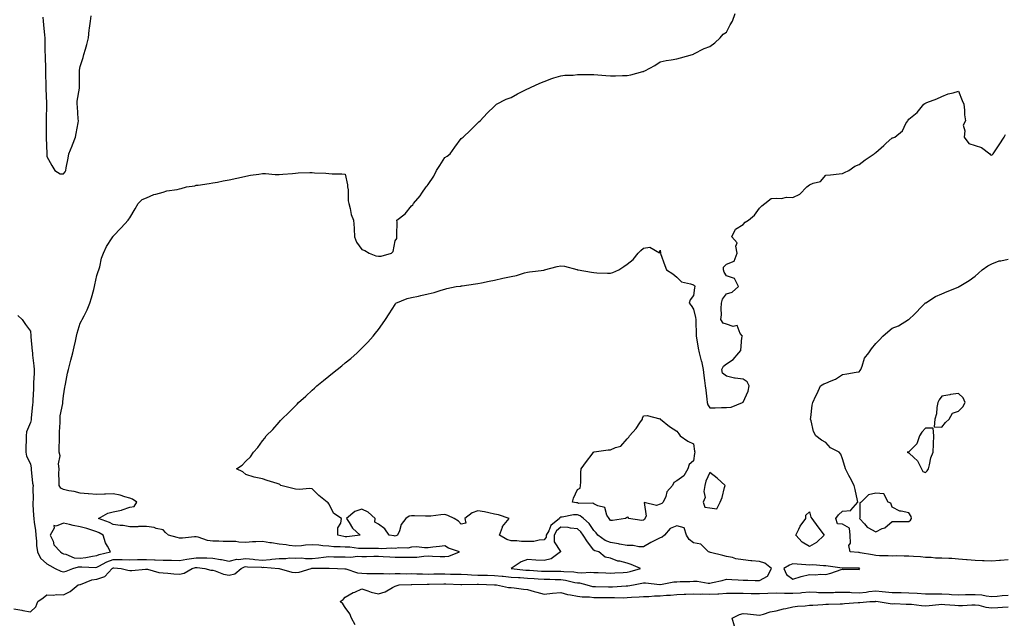
# Model space of a CAD drawing. Units: inches. Extents: x 939443 to 942083, y 7305818 to 7308458.
# Drawn here: x 940802 to 941396, y 7306992 to 7307353 of the extents above; entities that cross this region are included whole.
import ezdxf

# ---------------------------------------------------------------- set-up
doc = ezdxf.new("R2010")
doc.units = ezdxf.units.IN
doc.header["$MEASUREMENT"] = 0
doc.layers.add('Contour_93947305', color=7, linetype='Continuous', true_color=0x5a2b3a)

msp = doc.modelspace()

# ---------------------------------------------------------------- linework, layer by layer
at = {"layer": 'Contour_93947305'}
for points in [[(940800.48, 7307174.35, 3253), (940803.1, 7307171.92, 3253), (940805.14, 7307169.01, 3253), (940808.05, 7307164.95, 3253), (940808.32, 7307162.19, 3253), (940808.35, 7307161.92, 3253), (940808.38, 7307161.59, 3253), (940809.12, 7307152.99, 3253), (940809.23, 7307151.92, 3253), (940809.37, 7307150.6, 3253), (940810.14, 7307144.01, 3253), (940810.34, 7307141.92, 3253), (940810.26, 7307139.71, 3253), (940809.99, 7307133.86, 3253), (940809.92, 7307131.92, 3253), (940809.86, 7307130.11, 3253), (940809.53, 7307123.4, 3253), (940809.49, 7307121.92, 3253), (940809.32, 7307120.65, 3253), (940808.54, 7307112.41, 3253), (940808.48, 7307111.92, 3253), (940808.43, 7307111.54, 3253), (940808.05, 7307109.9, 3253), (940805.78, 7307104.19, 3253), (940805.46, 7307101.92, 3253), (940805.51, 7307099.38, 3253), (940805.25, 7307094.72, 3253), (940805.29, 7307091.92, 3253), (940805.75, 7307089.62, 3253), (940808.05, 7307084.91, 3253), (940808.5, 7307082.37, 3253), (940808.41, 7307081.92, 3253), (940808.47, 7307081.5, 3253), (940809.39, 7307073.26, 3253), (940809.61, 7307071.92, 3253), (940809.55, 7307070.42, 3253), (940809.61, 7307063.48, 3253), (940809.56, 7307061.92, 3253), (940809.6, 7307060.37, 3253), (940810, 7307053.87, 3253), (940810.05, 7307051.92, 3253), (940810.29, 7307049.68, 3253), (940811.02, 7307044.89, 3253), (940811.31, 7307041.92, 3253), (940811.71, 7307038.26, 3253), (940811.78, 7307035.65, 3253), (940812.26, 7307031.92, 3253), (940814.19, 7307028.06, 3253), (940818.05, 7307024.65, 3253), (940819.71, 7307023.58, 3253), (940822.97, 7307021.92, 3253), (940826.39, 7307020.26, 3253), (940828.05, 7307019.88, 3253), (940829.65, 7307020.32, 3253), (940833.71, 7307021.92, 3253), (940837.12, 7307022.85, 3253), (940838.05, 7307022.79, 3253), (940839, 7307022.87, 3253), (940847.46, 7307022.51, 3253), (940848.05, 7307022.57, 3253), (940849.3, 7307023.17, 3253), (940854.09, 7307025.88, 3253), (940858.05, 7307027.23, 3253), (940862.78, 7307027.19, 3253), (940863.34, 7307027.21, 3253), (940868.05, 7307027.16, 3253), (940872.74, 7307027.23, 3253), (940873.36, 7307027.23, 3253), (940878.05, 7307027.31, 3253), (940882.85, 7307027.12, 3253), (940883.26, 7307027.13, 3253), (940888.05, 7307026.91, 3253), (940892.95, 7307026.82, 3253), (940893.16, 7307026.81, 3253), (940898.05, 7307026.71, 3253), (940902.43, 7307027.54, 3253), (940903.8, 7307027.67, 3253), (940908.05, 7307028.36, 3253), (940911.76, 7307028.21, 3253), (940914.41, 7307028.28, 3253), (940918.05, 7307028.1, 3253), (940922.65, 7307027.32, 3253), (940923.41, 7307027.28, 3253), (940928.05, 7307026.21, 3253), (940932.59, 7307027.38, 3253), (940933.41, 7307027.28, 3253), (940938.05, 7307027.93, 3253), (940942.47, 7307027.5, 3253), (940943.48, 7307027.35, 3253), (940948.05, 7307026.95, 3253), (940952.69, 7307027.28, 3253), (940953.63, 7307027.5, 3253), (940958.05, 7307027.93, 3253), (940962.13, 7307027.84, 3253), (940964.36, 7307028.23, 3253), (940968.05, 7307028.12, 3253), (940971.74, 7307028.23, 3253), (940973.95, 7307027.82, 3253), (940978.05, 7307027.9, 3253), (940981.78, 7307028.19, 3253), (940984.83, 7307028.7, 3253), (940988.05, 7307029, 3253), (940991.04, 7307028.93, 3253), (940995.01, 7307028.88, 3253), (940998.05, 7307028.8, 3253), (941001.38, 7307028.59, 3253), (941005.45, 7307029.32, 3253), (941008.05, 7307029.04, 3253), (941010.89, 7307029.08, 3253), (941015.32, 7307029.19, 3253), (941018.05, 7307029.22, 3253), (941020.93, 7307029.04, 3253), (941024.95, 7307028.82, 3253), (941028.05, 7307028.62, 3253), (941031.34, 7307028.63, 3253), (941034.82, 7307028.69, 3253), (941038.05, 7307028.7, 3253), (941041.24, 7307028.73, 3253), (941045.51, 7307029.38, 3253), (941048.05, 7307029.41, 3253), (941050.6, 7307029.37, 3253), (941055.21, 7307029.08, 3253), (941058.05, 7307029.03, 3253), (941060.6, 7307029.37, 3253), (941066.94, 7307031.92, 3253), (941060.22, 7307034.09, 3253), (941058.05, 7307035.42, 3253), (941054.96, 7307035.01, 3253), (941050.85, 7307034.72, 3253), (941048.05, 7307034.39, 3253), (941045.76, 7307034.21, 3253), (941040.99, 7307034.86, 3253), (941038.05, 7307034.7, 3253), (941035.78, 7307034.19, 3253), (941030.38, 7307034.25, 3253), (941028.05, 7307033.9, 3253), (941025.96, 7307034.01, 3253), (941019.93, 7307033.8, 3253), (941018.05, 7307033.92, 3253), (941016.12, 7307033.85, 3253), (941010.08, 7307033.95, 3253), (941008.05, 7307033.88, 3253), (941006.06, 7307033.91, 3253), (941000.8, 7307034.67, 3253), (940998.05, 7307034.7, 3253), (940994.97, 7307035, 3253), (940991.08, 7307034.95, 3253), (940988.05, 7307035.31, 3253), (940984.48, 7307035.49, 3253), (940982.06, 7307035.93, 3253), (940978.05, 7307036.1, 3253), (940974, 7307035.97, 3253), (940971.67, 7307035.54, 3253), (940968.05, 7307035.39, 3253), (940964.18, 7307035.79, 3253), (940962.26, 7307036.13, 3253), (940958.05, 7307036.5, 3253), (940953.5, 7307037.37, 3253), (940952.55, 7307037.42, 3253), (940948.05, 7307038.11, 3253), (940943.97, 7307037.84, 3253), (940942.03, 7307037.94, 3253), (940938.05, 7307037.6, 3253), (940933.82, 7307037.69, 3253), (940931.9, 7307038.07, 3253), (940928.05, 7307038.18, 3253), (940924.3, 7307038.17, 3253), (940921.66, 7307038.31, 3253), (940918.05, 7307038.29, 3253), (940914.94, 7307038.81, 3253), (940909.29, 7307040.68, 3253), (940908.05, 7307040.95, 3253), (940907.13, 7307041, 3253), (940899.83, 7307040.14, 3253), (940898.05, 7307040.21, 3253), (940896.57, 7307040.44, 3253), (940891.42, 7307041.92, 3253), (940889.62, 7307043.49, 3253), (940888.05, 7307045.1, 3253), (940883.95, 7307046.02, 3253), (940882.62, 7307046.49, 3253), (940878.05, 7307047.2, 3253), (940873.23, 7307047.1, 3253), (940872.96, 7307047.01, 3253), (940868.05, 7307046.95, 3253), (940863.93, 7307047.8, 3253), (940862.17, 7307047.8, 3253), (940858.05, 7307048.39, 3253), (940855.78, 7307049.65, 3253), (940849.18, 7307051.92, 3253), (940854.69, 7307055.28, 3253), (940858.05, 7307056.02, 3253), (940862.95, 7307057.02, 3253), (940863.34, 7307057.21, 3253), (940868.05, 7307058.8, 3253), (940870.66, 7307059.31, 3253), (940872.34, 7307061.92, 3253), (940869.73, 7307063.6, 3253), (940868.05, 7307064.25, 3253), (940864.93, 7307065.04, 3253), (940862.25, 7307066.12, 3253), (940858.05, 7307066.82, 3253), (940853.34, 7307066.63, 3253), (940852.75, 7307066.62, 3253), (940848.05, 7307066.43, 3253), (940843.12, 7307066.85, 3253), (940842.99, 7307066.86, 3253), (940838.05, 7307067.29, 3253), (940834.35, 7307068.22, 3253), (940831.23, 7307068.74, 3253), (940828.05, 7307069.43, 3253), (940826.32, 7307070.19, 3253), (940825.31, 7307071.92, 3253), (940825.48, 7307074.49, 3253), (940825.26, 7307079.13, 3253), (940825.41, 7307081.92, 3253), (940825.02, 7307084.95, 3253), (940825.95, 7307089.82, 3253), (940825.36, 7307091.92, 3253), (940825.31, 7307094.66, 3253), (940825.59, 7307099.46, 3253), (940825.54, 7307101.92, 3253), (940825.61, 7307104.36, 3253), (940825.96, 7307109.83, 3253), (940826.03, 7307111.92, 3253), (940826.07, 7307113.9, 3253), (940827.54, 7307121.41, 3253), (940827.55, 7307121.92, 3253), (940827.57, 7307122.4, 3253), (940828.05, 7307126.06, 3253), (940828.77, 7307131.2, 3253), (940828.95, 7307131.92, 3253), (940829.21, 7307133.08, 3253), (940830.34, 7307139.63, 3253), (940830.96, 7307141.92, 3253), (940831.99, 7307145.86, 3253), (940832.44, 7307147.53, 3253), (940833.55, 7307151.92, 3253), (940834.37, 7307155.6, 3253), (940835.15, 7307159.02, 3253), (940835.8, 7307161.92, 3253), (940836.29, 7307163.68, 3253), (940838.05, 7307169.71, 3253), (940838.85, 7307171.12, 3253), (940839.26, 7307171.92, 3253), (940840.39, 7307174.26, 3253), (940842.2, 7307177.77, 3253), (940843.98, 7307181.92, 3253), (940844.85, 7307185.12, 3253), (940846.28, 7307190.15, 3253), (940846.77, 7307191.92, 3253), (940846.96, 7307193.01, 3253), (940848.05, 7307198.52, 3253), (940848.94, 7307201.03, 3253), (940849.32, 7307201.92, 3253), (940849.89, 7307203.76, 3253), (940851, 7307208.97, 3253), (940852.23, 7307211.92, 3253), (940853.97, 7307216, 3253), (940857.42, 7307221.3, 3253), (940857.8, 7307221.92, 3253), (940857.88, 7307222.09, 3253), (940858.05, 7307222.28, 3253), (940862.71, 7307227.26, 3253), (940867.05, 7307231.92, 3253), (940867.45, 7307232.52, 3253), (940868.05, 7307233.42, 3253), (940871.19, 7307238.78, 3253), (940873.13, 7307241.92, 3253), (940875.51, 7307244.46, 3253), (940878.05, 7307245.36, 3253), (940882.48, 7307247.49, 3253), (940883.76, 7307247.63, 3253), (940888.05, 7307248.87, 3253), (940890.34, 7307249.63, 3253), (940896.52, 7307250.39, 3253), (940898.05, 7307250.76, 3253), (940898.94, 7307251.03, 3253), (940902.25, 7307251.92, 3253), (940907.26, 7307252.71, 3253), (940908.05, 7307252.93, 3253), (940909.23, 7307253.1, 3253), (940915.88, 7307254.09, 3253), (940918.05, 7307254.38, 3253), (940921, 7307254.87, 3253), (940924.29, 7307255.68, 3253), (940928.05, 7307256.18, 3253), (940932.69, 7307257.28, 3253), (940933.61, 7307257.48, 3253), (940938.05, 7307258.48, 3253), (940940.89, 7307259.08, 3253), (940945.79, 7307259.66, 3253), (940948.05, 7307260.07, 3253), (940949.93, 7307260.04, 3253), (940955.68, 7307259.55, 3253), (940958.05, 7307259.5, 3253), (940960.35, 7307259.62, 3253), (940966.27, 7307260.14, 3253), (940968.05, 7307260.24, 3253), (940969.55, 7307260.42, 3253), (940976.71, 7307260.58, 3253), (940978.05, 7307260.72, 3253), (940979.45, 7307260.52, 3253), (940986.38, 7307260.25, 3253), (940988.05, 7307259.97, 3253), (940990.08, 7307259.89, 3253), (940995.9, 7307259.77, 3253), (940998.05, 7307259.68, 3253), (940999.34, 7307253.21, 3253), (940999.4, 7307251.92, 3253), (940999.67, 7307250.3, 3253), (940999.74, 7307243.61, 3253), (941000.17, 7307241.92, 3253), (941001, 7307238.97, 3253), (941001.54, 7307235.41, 3253), (941002.95, 7307231.92, 3253), (941003.3, 7307227.17, 3253), (941003.32, 7307226.65, 3253), (941003.66, 7307221.92, 3253), (941004.75, 7307218.62, 3253), (941008.05, 7307214.17, 3253), (941009.81, 7307213.68, 3253), (941012.49, 7307211.92, 3253), (941016.52, 7307210.39, 3253), (941018.05, 7307210.15, 3253), (941019.74, 7307210.23, 3253), (941025.94, 7307211.92, 3253), (941026.94, 7307213.03, 3253), (941028.05, 7307219.48, 3253), (941029.06, 7307220.91, 3253), (941029.2, 7307221.92, 3253), (941029.11, 7307222.98, 3253), (941029.25, 7307230.72, 3253), (941029.17, 7307231.92, 3253), (941034.19, 7307235.78, 3253), (941038.05, 7307240.54, 3253), (941038.76, 7307241.21, 3253), (941039.26, 7307241.92, 3253), (941043.3, 7307246.67, 3253), (941044.27, 7307248.14, 3253), (941046.88, 7307251.92, 3253), (941047.42, 7307252.55, 3253), (941048.05, 7307253.49, 3253), (941051.53, 7307258.44, 3253), (941053.06, 7307261.92, 3253), (941055.02, 7307264.95, 3253), (941058.05, 7307269.68, 3253), (941059.48, 7307270.49, 3253), (941061.32, 7307271.92, 3253), (941064.12, 7307275.85, 3253), (941068.05, 7307281.26, 3253), (941068.5, 7307281.47, 3253), (941069.2, 7307281.92, 3253), (941073.68, 7307286.29, 3253), (941078.05, 7307290.71, 3253), (941078.68, 7307291.29, 3253), (941079.32, 7307291.92, 3253), (941083.62, 7307296.35, 3253), (941088.05, 7307300.72, 3253), (941088.61, 7307301.36, 3253), (941089.3, 7307301.92, 3253), (941095.12, 7307304.85, 3253), (941098.05, 7307305.98, 3253), (941101.85, 7307308.12, 3253), (941106.38, 7307310.25, 3253), (941108.05, 7307311.09, 3253), (941108.59, 7307311.38, 3253), (941109.78, 7307311.92, 3253), (941115.34, 7307314.63, 3253), (941118.05, 7307315.64, 3253), (941122.57, 7307317.4, 3253), (941123.84, 7307317.71, 3253), (941128.05, 7307319.05, 3253), (941130.58, 7307319.39, 3253), (941135.56, 7307319.43, 3253), (941138.05, 7307319.71, 3253), (941140.16, 7307319.81, 3253), (941145.86, 7307319.73, 3253), (941148.05, 7307319.82, 3253), (941150.35, 7307319.62, 3253), (941155.32, 7307319.19, 3253), (941158.05, 7307318.93, 3253), (941161.04, 7307318.93, 3253), (941165.38, 7307319.25, 3253), (941168.05, 7307319.25, 3253), (941170.33, 7307319.64, 3253), (941177.65, 7307321.52, 3253), (941178.05, 7307321.6, 3253), (941178.26, 7307321.71, 3253), (941178.67, 7307321.92, 3253), (941184.74, 7307325.23, 3253), (941188.05, 7307327.43, 3253), (941191.7, 7307328.27, 3253), (941194.75, 7307328.62, 3253), (941198.05, 7307329.25, 3253), (941200.25, 7307329.72, 3253), (941207.51, 7307331.92, 3253), (941208.05, 7307332.09, 3253), (941208.35, 7307332.22, 3253), (941214.6, 7307335.37, 3253), (941218.05, 7307336.62, 3253), (941221.03, 7307338.94, 3253), (941224.16, 7307341.92, 3253), (941225.97, 7307344, 3253), (941228.05, 7307345.32, 3253), (941230.33, 7307349.64, 3253), (941231.76, 7307351.92, 3253), (941233.37, 7307356.6, 3253)], [(940815.57, 7307354.4, 3254), (940815.7, 7307351.92, 3254), (940815.91, 7307349.78, 3254), (940816.55, 7307343.42, 3254), (940816.69, 7307341.92, 3254), (940816.71, 7307340.58, 3254), (940816.84, 7307333.13, 3254), (940816.86, 7307331.92, 3254), (940816.9, 7307330.77, 3254), (940817.07, 7307322.9, 3254), (940817.1, 7307321.92, 3254), (940817.12, 7307320.99, 3254), (940817.38, 7307312.59, 3254), (940817.39, 7307311.92, 3254), (940817.41, 7307311.28, 3254), (940817.69, 7307302.28, 3254), (940817.7, 7307301.92, 3254), (940817.72, 7307301.59, 3254), (940817.52, 7307292.45, 3254), (940817.54, 7307291.92, 3254), (940817.57, 7307291.44, 3254), (940817.59, 7307282.38, 3254), (940817.61, 7307281.92, 3254), (940817.63, 7307281.5, 3254), (940817.9, 7307272.07, 3254), (940817.9, 7307271.92, 3254), (940817.91, 7307271.78, 3254), (940818.05, 7307270.24, 3254), (940820.96, 7307264.83, 3254), (940822.84, 7307261.92, 3254), (940826, 7307259.87, 3254), (940828.05, 7307259.8, 3254), (940829, 7307260.97, 3254), (940829.44, 7307261.92, 3254), (940829.7, 7307263.57, 3254), (940830.75, 7307269.22, 3254), (940831.15, 7307271.92, 3254), (940833.25, 7307276.72, 3254), (940833.47, 7307277.34, 3254), (940835.29, 7307281.92, 3254), (940835.7, 7307284.27, 3254), (940836.83, 7307290.7, 3254), (940837.04, 7307291.92, 3254), (940836.91, 7307293.06, 3254), (940836.45, 7307300.32, 3254), (940836.23, 7307301.92, 3254), (940836.21, 7307303.76, 3254), (940837.65, 7307311.52, 3254), (940837.64, 7307311.92, 3254), (940837.69, 7307312.28, 3254), (940837.57, 7307321.44, 3254), (940837.62, 7307321.92, 3254), (940837.67, 7307322.3, 3254), (940838.05, 7307324.69, 3254), (940839.87, 7307330.1, 3254), (940840.34, 7307331.92, 3254), (940841.2, 7307335.07, 3254), (940842.07, 7307337.9, 3254), (940843.09, 7307341.92, 3254), (940843.53, 7307346.44, 3254), (940843.78, 7307347.65, 3254), (940844.3, 7307351.92, 3254), (940844.74, 7307355.23, 3254)], [(940798.05, 7306997.51, 3252), (940802.83, 7306996.7, 3252), (940803.38, 7306996.59, 3252), (940808.05, 7306995.76, 3252), (940811.3, 7306998.67, 3252), (940812.48, 7307001.92, 3252), (940815.72, 7307004.25, 3252), (940818.05, 7307006.01, 3252), (940821.92, 7307005.79, 3252), (940823.85, 7307006.12, 3252), (940828.05, 7307005.95, 3252), (940832.08, 7307007.89, 3252), (940836.95, 7307011.92, 3252), (940837.86, 7307012.11, 3252), (940838.05, 7307012.16, 3252), (940838.36, 7307012.23, 3252), (940845.06, 7307014.91, 3252), (940848.05, 7307015.32, 3252), (940852.98, 7307016.99, 3252), (940857.42, 7307021.92, 3252), (940857.83, 7307022.14, 3252), (940858.05, 7307022.22, 3252), (940858.35, 7307022.22, 3252), (940862.86, 7307021.92, 3252), (940866.89, 7307020.76, 3252), (940868.05, 7307020.62, 3252), (940869.26, 7307020.71, 3252), (940877.53, 7307021.4, 3252), (940878.05, 7307021.44, 3252), (940878.6, 7307021.37, 3252), (940885.54, 7307019.41, 3252), (940888.05, 7307019.17, 3252), (940890.91, 7307019.06, 3252), (940894.67, 7307018.54, 3252), (940898.05, 7307018.43, 3252), (940900.86, 7307019.11, 3252), (940905.67, 7307021.92, 3252), (940907.58, 7307022.39, 3252), (940908.05, 7307022.47, 3252), (940908.58, 7307022.45, 3252), (940913.19, 7307021.92, 3252), (940916.99, 7307020.86, 3252), (940918.05, 7307020.83, 3252), (940919.5, 7307020.47, 3252), (940924.49, 7307018.36, 3252), (940928.05, 7307017.81, 3252), (940931.38, 7307018.59, 3252), (940935.28, 7307021.92, 3252), (940937.15, 7307022.82, 3252), (940938.05, 7307022.95, 3252), (940938.98, 7307022.85, 3252), (940947.4, 7307022.57, 3252), (940948.05, 7307022.53, 3252), (940948.69, 7307022.56, 3252), (940958.03, 7307021.94, 3252), (940958.07, 7307021.94, 3252), (940958.15, 7307021.92, 3252), (940965.74, 7307019.61, 3252), (940968.05, 7307019.34, 3252), (940970.26, 7307019.71, 3252), (940977.41, 7307021.92, 3252), (940977.93, 7307022.04, 3252), (940978.05, 7307022.05, 3252), (940978.19, 7307022.06, 3252), (940987.87, 7307022.1, 3252), (940988.05, 7307022.11, 3252), (940988.24, 7307022.11, 3252), (940993.36, 7307021.92, 3252), (940997.8, 7307021.67, 3252), (940998.05, 7307021.67, 3252), (940998.35, 7307021.62, 3252), (941005.43, 7307019.3, 3252), (941008.05, 7307018.97, 3252), (941011.07, 7307018.9, 3252), (941015.05, 7307018.92, 3252), (941018.05, 7307018.85, 3252), (941021.09, 7307018.88, 3252), (941024.84, 7307018.71, 3252), (941028.05, 7307018.73, 3252), (941031.21, 7307018.76, 3252), (941034.85, 7307018.72, 3252), (941038.05, 7307018.75, 3252), (941041.25, 7307018.72, 3252), (941044.66, 7307018.53, 3252), (941048.05, 7307018.51, 3252), (941051.43, 7307018.54, 3252), (941054.72, 7307018.59, 3252), (941058.05, 7307018.62, 3252), (941061.46, 7307018.51, 3252), (941064.57, 7307018.44, 3252), (941068.05, 7307018.33, 3252), (941071.76, 7307018.21, 3252), (941074.14, 7307018.01, 3252), (941078.05, 7307017.91, 3252), (941082.16, 7307017.81, 3252), (941083.91, 7307017.78, 3252), (941088.05, 7307017.68, 3252), (941092.76, 7307017.21, 3252), (941093.27, 7307017.14, 3252), (941098.05, 7307016.71, 3252), (941102.51, 7307016.38, 3252), (941103.62, 7307016.35, 3252), (941108.05, 7307016.06, 3252), (941111.93, 7307015.8, 3252), (941114.34, 7307015.63, 3252), (941118.05, 7307015.38, 3252), (941121.47, 7307015.34, 3252), (941124.74, 7307015.23, 3252), (941128.05, 7307015.19, 3252), (941130.97, 7307014.84, 3252), (941136.49, 7307013.48, 3252), (941138.05, 7307013.25, 3252), (941139.28, 7307013.15, 3252), (941143.82, 7307011.92, 3252), (941147.15, 7307011.02, 3252), (941148.05, 7307010.9, 3252), (941149.08, 7307010.89, 3252), (941156.92, 7307010.79, 3252), (941158.05, 7307010.78, 3252), (941159.16, 7307010.81, 3252), (941167.42, 7307011.3, 3252), (941168.05, 7307011.3, 3252), (941168.61, 7307011.36, 3252), (941171.93, 7307011.92, 3252), (941177.03, 7307012.94, 3252), (941178.05, 7307013.2, 3252), (941179.24, 7307013.11, 3252), (941187.87, 7307012.1, 3252), (941188.05, 7307012.09, 3252), (941188.23, 7307012.1, 3252), (941196.17, 7307013.8, 3252), (941198.05, 7307013.87, 3252), (941200.08, 7307013.95, 3252), (941205.88, 7307014.09, 3252), (941208.05, 7307014.18, 3252), (941210.29, 7307014.16, 3252), (941216.89, 7307013.08, 3252), (941218.05, 7307013.06, 3252), (941219.56, 7307013.43, 3252), (941225.4, 7307014.57, 3252), (941228.05, 7307015.32, 3252), (941231.24, 7307015.11, 3252), (941234.99, 7307014.98, 3252), (941238.05, 7307014.79, 3252), (941240.88, 7307014.75, 3252), (941245.4, 7307014.57, 3252), (941248.05, 7307014.53, 3252), (941252.83, 7307017.14, 3252), (941255.22, 7307021.92, 3252), (941251.14, 7307025.01, 3252), (941248.05, 7307026.05, 3252), (941243.43, 7307026.54, 3252), (941242.68, 7307026.55, 3252), (941238.05, 7307027.14, 3252), (941233.76, 7307027.63, 3252), (941231.58, 7307028.39, 3252), (941228.05, 7307029, 3252), (941225.84, 7307029.71, 3252), (941218.47, 7307031.5, 3252), (941218.05, 7307031.62, 3252), (941217.82, 7307031.69, 3252), (941217.27, 7307031.92, 3252), (941212.58, 7307036.45, 3252), (941208.05, 7307037.34, 3252), (941205.56, 7307039.43, 3252), (941203.93, 7307041.92, 3252), (941202.44, 7307046.31, 3252), (941198.05, 7307047.55, 3252), (941194.1, 7307045.87, 3252), (941190.62, 7307041.92, 3252), (941189.29, 7307040.68, 3252), (941188.05, 7307040.33, 3252), (941184.88, 7307038.75, 3252), (941182.35, 7307037.62, 3252), (941178.05, 7307034.97, 3252), (941175.07, 7307034.9, 3252), (941171.82, 7307035.69, 3252), (941168.05, 7307035.63, 3252), (941163.43, 7307036.54, 3252), (941162.84, 7307036.71, 3252), (941158.05, 7307037.48, 3252), (941154.87, 7307038.74, 3252), (941150.43, 7307041.92, 3252), (941149.47, 7307043.34, 3252), (941148.05, 7307044.68, 3252), (941145.09, 7307048.96, 3252), (941141.83, 7307051.92, 3252), (941139.81, 7307053.68, 3252), (941138.05, 7307054.19, 3252), (941135.76, 7307054.21, 3252), (941128.85, 7307052.72, 3252), (941128.05, 7307052.74, 3252), (941127.51, 7307052.46, 3252), (941127.28, 7307051.92, 3252), (941122.1, 7307047.87, 3252), (941120.77, 7307044.64, 3252), (941119.21, 7307041.92, 3252), (941119.2, 7307040.77, 3252), (941118.05, 7307039.1, 3252), (941115.1, 7307038.97, 3252), (941111.81, 7307038.16, 3252), (941108.05, 7307038.06, 3252), (941104.26, 7307038.13, 3252), (941101.5, 7307038.47, 3252), (941098.05, 7307038.56, 3252), (941095.56, 7307039.43, 3252), (941091.12, 7307041.92, 3252), (941092.85, 7307046.72, 3252), (941092.89, 7307047.08, 3252), (941096.99, 7307051.92, 3252), (941090.4, 7307054.27, 3252), (941088.05, 7307054.64, 3252), (941084.65, 7307055.32, 3252), (941082.11, 7307055.98, 3252), (941078.05, 7307056.67, 3252), (941074.5, 7307055.47, 3252), (941070.12, 7307051.92, 3252), (941070.82, 7307049.15, 3252), (941068.05, 7307048.63, 3252), (941066.44, 7307050.31, 3252), (941063.66, 7307051.92, 3252), (941059.92, 7307053.79, 3252), (941058.05, 7307054.32, 3252), (941055.76, 7307054.21, 3252), (941049.61, 7307053.48, 3252), (941048.05, 7307053.4, 3252), (941046.5, 7307053.47, 3252), (941039.73, 7307053.6, 3252), (941038.05, 7307053.68, 3252), (941036.6, 7307053.37, 3252), (941034.47, 7307051.92, 3252), (941031.66, 7307048.31, 3252), (941030.75, 7307044.62, 3252), (941029.61, 7307041.92, 3252), (941028.48, 7307041.49, 3252), (941028.05, 7307041.42, 3252), (941027.58, 7307041.45, 3252), (941024.48, 7307041.92, 3252), (941021.81, 7307045.68, 3252), (941018.05, 7307048.52, 3252), (941015.87, 7307049.74, 3252), (941016.03, 7307051.92, 3252), (941011.87, 7307055.74, 3252), (941008.05, 7307057.59, 3252), (941003.75, 7307056.22, 3252), (940998.85, 7307051.92, 3252), (941000.42, 7307049.55, 3252), (941002.36, 7307046.23, 3252), (941006.96, 7307041.92, 3252), (940998.98, 7307040.99, 3252), (940998.05, 7307041.01, 3252), (940997.22, 7307041.09, 3252), (940993.47, 7307041.92, 3252), (940993.62, 7307046.35, 3252), (940995.39, 7307049.26, 3252), (940995.69, 7307051.92, 3252), (940991.22, 7307055.09, 3252), (940988.05, 7307060.8, 3252), (940987.66, 7307061.53, 3252), (940987.16, 7307061.92, 3252), (940982.03, 7307065.9, 3252), (940978.05, 7307069.8, 3252), (940976.22, 7307070.09, 3252), (940970.51, 7307069.46, 3252), (940968.05, 7307069.7, 3252), (940966.31, 7307070.18, 3252), (940959.2, 7307071.92, 3252), (940958.56, 7307072.43, 3252), (940958.05, 7307072.67, 3252), (940956.96, 7307073.01, 3252), (940950.98, 7307074.85, 3252), (940948.05, 7307075.84, 3252), (940943.05, 7307076.92, 3252), (940938.05, 7307078.55, 3252), (940936.27, 7307080.14, 3252), (940932.39, 7307081.92, 3252), (940935.75, 7307084.22, 3252), (940938.05, 7307086.49, 3252), (940940.82, 7307089.15, 3252), (940942.6, 7307091.92, 3252), (940945.17, 7307094.8, 3252), (940948.05, 7307098.81, 3252), (940949.46, 7307100.51, 3252), (940950.31, 7307101.92, 3252), (940954.24, 7307105.73, 3252), (940958.05, 7307110.03, 3252), (940958.96, 7307111.01, 3252), (940959.66, 7307111.92, 3252), (940964.02, 7307115.95, 3252), (940968.05, 7307120.04, 3252), (940968.99, 7307120.98, 3252), (940969.86, 7307121.92, 3252), (940974.16, 7307125.81, 3252), (940978.05, 7307129.38, 3252), (940979.36, 7307130.61, 3252), (940980.79, 7307131.92, 3252), (940984.84, 7307135.13, 3252), (940988.05, 7307137.74, 3252), (940990.35, 7307139.62, 3252), (940993.09, 7307141.92, 3252), (940995.89, 7307144.08, 3252), (940998.05, 7307145.79, 3252), (941001.4, 7307148.57, 3252), (941005.15, 7307151.92, 3252), (941006.66, 7307153.31, 3252), (941008.05, 7307154.65, 3252), (941011.61, 7307158.36, 3252), (941014.82, 7307161.92, 3252), (941016.28, 7307163.69, 3252), (941018.05, 7307166.03, 3252), (941020.52, 7307169.45, 3252), (941022.25, 7307171.92, 3252), (941024.45, 7307175.52, 3252), (941028.05, 7307181.14, 3252), (941028.37, 7307181.6, 3252), (941028.59, 7307181.92, 3252), (941035.3, 7307184.67, 3252), (941038.05, 7307185.22, 3252), (941042.28, 7307186.15, 3252), (941043.55, 7307186.42, 3252), (941048.05, 7307187.44, 3252), (941051.67, 7307188.3, 3252), (941055.92, 7307189.79, 3252), (941058.05, 7307190.4, 3252), (941059.35, 7307190.62, 3252), (941064.87, 7307191.92, 3252), (941067.77, 7307192.2, 3252), (941068.05, 7307192.28, 3252), (941068.47, 7307192.34, 3252), (941076.52, 7307193.45, 3252), (941078.05, 7307193.66, 3252), (941080.21, 7307194.08, 3252), (941084.89, 7307195.08, 3252), (941088.05, 7307195.66, 3252), (941093.02, 7307196.95, 3252), (941093.09, 7307196.96, 3252), (941098.05, 7307197.92, 3252), (941101.37, 7307198.6, 3252), (941106.22, 7307200.09, 3252), (941108.05, 7307200.54, 3252), (941109.28, 7307200.69, 3252), (941117.98, 7307201.85, 3252), (941118.05, 7307201.86, 3252), (941118.1, 7307201.87, 3252), (941118.32, 7307201.92, 3252), (941125.91, 7307204.06, 3252), (941128.05, 7307204.4, 3252), (941130.31, 7307204.18, 3252), (941137.83, 7307202.14, 3252), (941138.05, 7307202.12, 3252), (941138.19, 7307202.06, 3252), (941138.62, 7307201.92, 3252), (941146.61, 7307200.48, 3252), (941148.05, 7307200.28, 3252), (941149.8, 7307200.17, 3252), (941156.15, 7307200.02, 3252), (941158.05, 7307199.89, 3252), (941159.56, 7307200.41, 3252), (941163.02, 7307201.92, 3252), (941166.05, 7307203.92, 3252), (941168.05, 7307205.29, 3252), (941171.83, 7307208.14, 3252), (941174.81, 7307211.92, 3252), (941176.39, 7307213.58, 3252), (941178.05, 7307214.95, 3252), (941181.76, 7307215.63, 3252), (941187.7, 7307212.27, 3252), (941188.05, 7307213.74, 3252), (941188.15, 7307212.02, 3252), (941188.12, 7307211.92, 3252), (941188.16, 7307211.81, 3252), (941190.74, 7307204.61, 3252), (941191.87, 7307201.92, 3252), (941195.59, 7307199.46, 3252), (941198.05, 7307197.49, 3252), (941200.94, 7307194.81, 3252), (941206.37, 7307193.6, 3252), (941208.05, 7307192.88, 3252), (941208.65, 7307192.52, 3252), (941208.87, 7307191.92, 3252), (941208.79, 7307191.18, 3252), (941208.05, 7307186.58, 3252), (941206.12, 7307183.85, 3252), (941205.6, 7307181.92, 3252), (941206.63, 7307180.5, 3252), (941208.05, 7307178.24, 3252), (941209.25, 7307173.12, 3252), (941209.64, 7307171.92, 3252), (941209.6, 7307170.37, 3252), (941209.78, 7307163.65, 3252), (941209.75, 7307161.92, 3252), (941210.21, 7307159.76, 3252), (941210.85, 7307154.72, 3252), (941211.6, 7307151.92, 3252), (941212.83, 7307147.14, 3252), (941212.94, 7307146.81, 3252), (941213.94, 7307141.92, 3252), (941214.27, 7307138.14, 3252), (941214.76, 7307135.21, 3252), (941215.09, 7307131.92, 3252), (941215.59, 7307129.46, 3252), (941216.09, 7307123.88, 3252), (941216.42, 7307121.92, 3252), (941216.74, 7307120.61, 3252), (941218.05, 7307118.78, 3252), (941221.23, 7307118.74, 3252), (941225.06, 7307118.93, 3252), (941228.05, 7307118.88, 3252), (941230.9, 7307119.07, 3252), (941237.64, 7307121.92, 3252), (941237.86, 7307122.11, 3252), (941238.05, 7307122.15, 3252), (941241.1, 7307128.87, 3252), (941241.73, 7307131.92, 3252), (941240.47, 7307134.34, 3252), (941238.05, 7307135.93, 3252), (941233.26, 7307136.71, 3252), (941232.83, 7307136.7, 3252), (941228.05, 7307137.89, 3252), (941225.69, 7307139.56, 3252), (941225.17, 7307141.92, 3252), (941226.16, 7307143.81, 3252), (941228.05, 7307145.28, 3252), (941232.04, 7307147.93, 3252), (941235.45, 7307151.92, 3252), (941236.66, 7307153.31, 3252), (941237.37, 7307161.24, 3252), (941237.61, 7307161.92, 3252), (941236.33, 7307163.64, 3252), (941234.44, 7307168.31, 3252), (941232.1, 7307167.87, 3252), (941228.05, 7307169.2, 3252), (941226.01, 7307169.88, 3252), (941224.69, 7307171.92, 3252), (941225.05, 7307174.92, 3252), (941224.82, 7307178.69, 3252), (941225.09, 7307181.92, 3252), (941225.69, 7307184.28, 3252), (941228.05, 7307187.54, 3252), (941231.56, 7307188.41, 3252), (941235.34, 7307191.92, 3252), (941232.86, 7307196.73, 3252), (941228.05, 7307198.39, 3252), (941226.71, 7307200.58, 3252), (941226.31, 7307201.92, 3252), (941226.33, 7307203.64, 3252), (941228.05, 7307205.31, 3252), (941232.74, 7307207.23, 3252), (941234.56, 7307211.92, 3252), (941233.73, 7307216.24, 3252), (941234.38, 7307218.25, 3252), (941231.21, 7307221.92, 3252), (941233.48, 7307226.49, 3252), (941238.05, 7307229.23, 3252), (941239.34, 7307230.63, 3252), (941241.31, 7307231.92, 3252), (941244.96, 7307235.01, 3252), (941248.05, 7307239.18, 3252), (941249.32, 7307240.65, 3252), (941251.14, 7307241.92, 3252), (941254.96, 7307245.01, 3252), (941258.05, 7307245.21, 3252), (941261.14, 7307245.01, 3252), (941264.25, 7307245.72, 3252), (941268.05, 7307245.58, 3252), (941272.33, 7307247.64, 3252), (941276.55, 7307251.92, 3252), (941277.34, 7307252.63, 3252), (941278.05, 7307253.13, 3252), (941280.31, 7307254.18, 3252), (941284.75, 7307255.22, 3252), (941288.05, 7307259.03, 3252), (941290.7, 7307259.27, 3252), (941295.93, 7307259.8, 3252), (941298.05, 7307260.01, 3252), (941299.23, 7307260.74, 3252), (941301.77, 7307261.92, 3252), (941305.43, 7307264.54, 3252), (941308.05, 7307265.52, 3252), (941311.73, 7307268.24, 3252), (941317.12, 7307271.92, 3252), (941317.61, 7307272.36, 3252), (941318.05, 7307272.66, 3252), (941322.98, 7307276.99, 3252), (941324.24, 7307278.11, 3252), (941328.05, 7307281.5, 3252), (941328.39, 7307281.58, 3252), (941329.56, 7307281.92, 3252), (941334.17, 7307285.8, 3252), (941336.3, 7307290.17, 3252), (941337.37, 7307291.92, 3252), (941337.71, 7307292.26, 3252), (941338.05, 7307292.84, 3252), (941343.05, 7307296.92, 3252), (941347.19, 7307301.92, 3252), (941347.75, 7307302.22, 3252), (941348.05, 7307302.46, 3252), (941348.94, 7307302.81, 3252), (941354.86, 7307305.11, 3252), (941358.05, 7307306.41, 3252), (941361.83, 7307308.14, 3252), (941364.76, 7307308.63, 3252), (941368.05, 7307309.62, 3252), (941370.29, 7307304.16, 3252), (941371.32, 7307301.92, 3252), (941371.7, 7307298.27, 3252), (941371.65, 7307295.52, 3252), (941372.15, 7307291.92, 3252), (941370.82, 7307289.15, 3252), (941371.92, 7307285.79, 3252), (941371.37, 7307281.92, 3252), (941374.2, 7307278.07, 3252), (941378.05, 7307276.97, 3252), (941381.82, 7307275.69, 3252), (941386.92, 7307271.92, 3252), (941387.42, 7307271.29, 3252), (941388.05, 7307271.17, 3252), (941388.54, 7307271.43, 3252), (941388.85, 7307271.92, 3252), (941390.5, 7307274.37, 3252), (941392.55, 7307277.42, 3252), (941395.54, 7307281.92, 3252), (941396.33, 7307283.64, 3252)], [(941398.05, 7307026.97, 3251), (941393.34, 7307026.63, 3251), (941392.73, 7307026.6, 3251), (941388.05, 7307026.27, 3251), (941383.5, 7307026.47, 3251), (941382.51, 7307026.38, 3251), (941378.05, 7307026.65, 3251), (941373.28, 7307027.15, 3251), (941372.84, 7307027.13, 3251), (941368.05, 7307027.52, 3251), (941363.94, 7307027.81, 3251), (941362.14, 7307027.83, 3251), (941358.05, 7307028.09, 3251), (941354.24, 7307028.11, 3251), (941351.5, 7307028.47, 3251), (941348.05, 7307028.5, 3251), (941345.07, 7307028.94, 3251), (941340.95, 7307029.02, 3251), (941338.05, 7307029.36, 3251), (941335.33, 7307029.2, 3251), (941330.51, 7307029.46, 3251), (941328.05, 7307029.27, 3251), (941325.54, 7307029.41, 3251), (941320.42, 7307029.55, 3251), (941318.05, 7307029.66, 3251), (941316.23, 7307030.1, 3251), (941308.63, 7307031.34, 3251), (941308.05, 7307031.46, 3251), (941307.61, 7307031.48, 3251), (941302.72, 7307031.92, 3251), (941301.94, 7307035.81, 3251), (941302.84, 7307037.13, 3251), (941302.69, 7307041.92, 3251), (941302.28, 7307046.15, 3251), (941298.05, 7307048.51, 3251), (941295.01, 7307048.88, 3251), (941293.98, 7307051.92, 3251), (941295.72, 7307054.25, 3251), (941298.05, 7307056.46, 3251), (941303.04, 7307056.91, 3251), (941303.14, 7307056.83, 3251), (941303.15, 7307057.02, 3251), (941307.38, 7307061.92, 3251), (941307.17, 7307062.8, 3251), (941305.68, 7307069.55, 3251), (941305.08, 7307071.92, 3251), (941302.73, 7307076.6, 3251), (941301.95, 7307078.02, 3251), (941299.88, 7307081.92, 3251), (941299.52, 7307083.39, 3251), (941298.05, 7307088.04, 3251), (941296.95, 7307090.82, 3251), (941295.95, 7307091.92, 3251), (941290.71, 7307094.58, 3251), (941288.05, 7307097.74, 3251), (941285.27, 7307099.14, 3251), (941281.86, 7307101.92, 3251), (941280.62, 7307104.49, 3251), (941279.1, 7307110.87, 3251), (941278.74, 7307111.92, 3251), (941278.94, 7307112.81, 3251), (941279.66, 7307120.31, 3251), (941280.16, 7307121.92, 3251), (941282.01, 7307125.88, 3251), (941282.68, 7307127.29, 3251), (941284.77, 7307131.92, 3251), (941286.79, 7307133.18, 3251), (941288.05, 7307133.62, 3251), (941291.22, 7307135.09, 3251), (941293.87, 7307136.1, 3251), (941298.05, 7307138.77, 3251), (941300.74, 7307139.23, 3251), (941306.3, 7307140.17, 3251), (941308.05, 7307140.48, 3251), (941308.71, 7307141.26, 3251), (941309.09, 7307141.92, 3251), (941309.92, 7307143.79, 3251), (941311.25, 7307148.72, 3251), (941313.97, 7307151.92, 3251), (941315.63, 7307154.34, 3251), (941318.05, 7307157.53, 3251), (941320.29, 7307159.68, 3251), (941322.46, 7307161.92, 3251), (941325.39, 7307164.58, 3251), (941328.05, 7307166.8, 3251), (941331.79, 7307168.18, 3251), (941337.8, 7307171.92, 3251), (941337.96, 7307172.01, 3251), (941338.05, 7307172.09, 3251), (941341.38, 7307175.25, 3251), (941343.1, 7307176.87, 3251), (941344.72, 7307178.59, 3251), (941347.88, 7307181.92, 3251), (941347.98, 7307181.99, 3251), (941348.05, 7307182.03, 3251), (941348.29, 7307182.16, 3251), (941354.16, 7307185.81, 3251), (941358.05, 7307187.57, 3251), (941361.11, 7307188.86, 3251), (941367.74, 7307191.61, 3251), (941368.05, 7307191.73, 3251), (941368.19, 7307191.78, 3251), (941368.4, 7307191.92, 3251), (941374.49, 7307195.48, 3251), (941378.05, 7307198.22, 3251), (941380.01, 7307199.96, 3251), (941382.32, 7307201.92, 3251), (941385.63, 7307204.34, 3251), (941388.05, 7307205.65, 3251), (941392.61, 7307207.36, 3251), (941393.56, 7307207.43, 3251), (941398.05, 7307208.48, 3251)], [(941004.05, 7306987.92, 3251), (941001.75, 7306991.92, 3251), (941000.68, 7306994.55, 3251), (940998.05, 7306998.29, 3251), (940996.57, 7307000.44, 3251), (940995.03, 7307001.92, 3251), (940996.74, 7307003.23, 3251), (940998.05, 7307004.48, 3251), (941002.7, 7307007.27, 3251), (941003.76, 7307007.63, 3251), (941008.05, 7307009.48, 3251), (941011.6, 7307008.37, 3251), (941013.64, 7307007.51, 3251), (941018.05, 7307006.48, 3251), (941022.1, 7307007.87, 3251), (941026.59, 7307010.46, 3251), (941028.05, 7307011.17, 3251), (941028.65, 7307011.32, 3251), (941030.57, 7307011.92, 3251), (941037.87, 7307012.1, 3251), (941038.23, 7307012.1, 3251), (941047.51, 7307012.46, 3251), (941048.05, 7307012.46, 3251), (941048.6, 7307012.47, 3251), (941057.42, 7307012.55, 3251), (941058.05, 7307012.55, 3251), (941058.67, 7307012.54, 3251), (941067.84, 7307012.13, 3251), (941068.05, 7307012.13, 3251), (941068.26, 7307012.13, 3251), (941077.6, 7307012.37, 3251), (941078.05, 7307012.36, 3251), (941078.47, 7307012.34, 3251), (941087.99, 7307011.98, 3251), (941088.05, 7307011.98, 3251), (941088.1, 7307011.97, 3251), (941089.18, 7307011.92, 3251), (941096.59, 7307010.46, 3251), (941098.05, 7307010.35, 3251), (941099.87, 7307010.1, 3251), (941105.6, 7307009.47, 3251), (941108.05, 7307009.12, 3251), (941111.96, 7307008.01, 3251), (941113.64, 7307007.51, 3251), (941118.05, 7307006.33, 3251), (941123.05, 7307006.92, 3251), (941128.05, 7307007.31, 3251), (941132.2, 7307006.07, 3251), (941133.93, 7307006.04, 3251), (941138.05, 7307005.25, 3251), (941140.9, 7307004.77, 3251), (941145.3, 7307004.67, 3251), (941148.05, 7307004.31, 3251), (941150.42, 7307004.29, 3251), (941155.69, 7307004.28, 3251), (941158.05, 7307004.27, 3251), (941160.45, 7307004.32, 3251), (941165.74, 7307004.23, 3251), (941168.05, 7307004.28, 3251), (941170.67, 7307004.54, 3251), (941175.27, 7307004.7, 3251), (941178.05, 7307005.02, 3251), (941181.15, 7307005.02, 3251), (941184.63, 7307005.34, 3251), (941188.05, 7307005.35, 3251), (941191.84, 7307005.71, 3251), (941194.2, 7307005.77, 3251), (941198.05, 7307006.2, 3251), (941202.47, 7307006.34, 3251), (941203.59, 7307006.38, 3251), (941208.05, 7307006.53, 3251), (941212.53, 7307006.4, 3251), (941213.49, 7307006.48, 3251), (941218.05, 7307006.38, 3251), (941222.77, 7307006.64, 3251), (941223.33, 7307006.64, 3251), (941228.05, 7307006.92, 3251), (941233.05, 7307006.92, 3251), (941238.05, 7307006.93, 3251), (941242.97, 7307006.84, 3251), (941243.13, 7307006.84, 3251), (941248.05, 7307006.74, 3251), (941253.03, 7307006.9, 3251), (941253.07, 7307006.9, 3251), (941258.05, 7307007.07, 3251), (941262.98, 7307006.99, 3251), (941263.11, 7307006.98, 3251), (941268.05, 7307006.91, 3251), (941272.73, 7307007.24, 3251), (941273.47, 7307007.34, 3251), (941278.05, 7307007.7, 3251), (941282.42, 7307007.55, 3251), (941283.58, 7307007.45, 3251), (941288.05, 7307007.3, 3251), (941292.51, 7307007.46, 3251), (941293.65, 7307007.52, 3251), (941298.05, 7307007.67, 3251), (941302.48, 7307007.49, 3251), (941303.51, 7307007.38, 3251), (941308.05, 7307007.21, 3251), (941312.36, 7307007.61, 3251), (941314.02, 7307007.89, 3251), (941318.05, 7307008.32, 3251), (941322.01, 7307007.96, 3251), (941323.92, 7307007.79, 3251), (941328.05, 7307007.43, 3251), (941332.65, 7307007.32, 3251), (941333.43, 7307007.3, 3251), (941338.05, 7307007.19, 3251), (941343.04, 7307006.93, 3251), (941343.06, 7307006.93, 3251), (941348.05, 7307006.64, 3251), (941352.68, 7307006.55, 3251), (941353.37, 7307006.6, 3251), (941358.05, 7307006.52, 3251), (941362.44, 7307006.31, 3251), (941363.72, 7307006.25, 3251), (941368.05, 7307006.04, 3251), (941372.21, 7307006.08, 3251), (941373.83, 7307006.14, 3251), (941378.05, 7307006.17, 3251), (941382.05, 7307005.92, 3251), (941384.65, 7307005.32, 3251), (941388.05, 7307005.03, 3251), (941391.36, 7307005.23, 3251), (941394.45, 7307005.52, 3251), (941398.05, 7307005.74, 3251)], [(941232.83, 7306987.14, 3250), (941231.47, 7306991.92, 3250), (941235.82, 7306994.15, 3250), (941238.05, 7306994.73, 3250), (941240.64, 7306994.51, 3250), (941246.16, 7306993.81, 3250), (941248.05, 7306993.64, 3250), (941250.36, 7306994.23, 3250), (941254.35, 7306995.62, 3250), (941258.05, 7306996.37, 3250), (941262.46, 7306997.51, 3250), (941263.86, 7306997.73, 3250), (941268.05, 7306998.65, 3250), (941270.85, 7306999.12, 3250), (941275.41, 7306999.28, 3250), (941278.05, 7306999.63, 3250), (941280.17, 7306999.8, 3250), (941286.25, 7307000.12, 3250), (941288.05, 7307000.26, 3250), (941289.67, 7307000.3, 3250), (941296.65, 7307000.52, 3250), (941298.05, 7307000.56, 3250), (941299.31, 7307000.66, 3250), (941307.41, 7307001.28, 3250), (941308.05, 7307001.32, 3250), (941308.59, 7307001.38, 3250), (941314.59, 7307001.92, 3250), (941317.93, 7307002.04, 3250), (941318.05, 7307002.05, 3250), (941319.56, 7307001.92, 3250), (941326.78, 7307000.65, 3250), (941328.05, 7307000.58, 3250), (941329.32, 7307000.65, 3250), (941336.46, 7307000.33, 3250), (941338.05, 7307000.39, 3250), (941339.68, 7307000.29, 3250), (941345.63, 7306999.5, 3250), (941348.05, 7306999.37, 3250), (941350.41, 7306999.56, 3250), (941356.23, 7307000.1, 3250), (941358.05, 7307000.25, 3250), (941359.86, 7307000.11, 3250), (941365.77, 7306999.64, 3250), (941368.05, 7306999.48, 3250), (941370.37, 7306999.6, 3250), (941376.01, 7306999.88, 3250), (941378.05, 7306999.99, 3250), (941380.34, 7306999.63, 3250), (941384.6, 7306998.47, 3250), (941388.05, 7306998.08, 3250), (941391.71, 7306998.26, 3250), (941394.65, 7306998.52, 3250), (941398.05, 7306998.7, 3250)]]:
    msp.add_polyline3d(points, dxfattribs=at)
for points in [[(941358.05, 7307107.08, 3251), (941360.1, 7307109.87, 3251), (941362.45, 7307111.92, 3251), (941364.45, 7307115.52, 3251), (941368.05, 7307116.71, 3251), (941370.62, 7307119.35, 3251), (941372.06, 7307121.92, 3251), (941370.93, 7307124.8, 3251), (941368.05, 7307127.42, 3251), (941363.26, 7307126.71, 3251), (941362.73, 7307126.6, 3251), (941358.05, 7307125.82, 3251), (941356.45, 7307123.52, 3251), (941355.62, 7307121.92, 3251), (941354.98, 7307118.85, 3251), (941354.8, 7307115.17, 3251), (941353.81, 7307111.92, 3251), (941353.44, 7307107.31, 3251)], [(941178.05, 7307051.04, 3251), (941176.98, 7307050.85, 3251), (941168.96, 7307051.92, 3251), (941168.83, 7307052.7, 3251), (941168.05, 7307052.78, 3251), (941167.63, 7307052.34, 3251), (941167.07, 7307051.92, 3251), (941159.27, 7307050.7, 3251), (941158.05, 7307050.77, 3251), (941157.61, 7307051.48, 3251), (941157.15, 7307051.92, 3251), (941155.89, 7307054.08, 3251), (941154.73, 7307058.6, 3251), (941150.41, 7307059.56, 3251), (941148.05, 7307060.87, 3251), (941147.45, 7307061.32, 3251), (941138.84, 7307061.13, 3251), (941138.05, 7307061.35, 3251), (941137.49, 7307061.36, 3251), (941135.17, 7307061.92, 3251), (941135.75, 7307064.22, 3251), (941138.05, 7307069.44, 3251), (941139.67, 7307070.3, 3251), (941139.99, 7307071.92, 3251), (941140.07, 7307073.94, 3251), (941140.18, 7307079.79, 3251), (941140.28, 7307081.92, 3251), (941143.64, 7307086.33, 3251), (941146.97, 7307090.84, 3251), (941147.77, 7307091.92, 3251), (941147.9, 7307092.07, 3251), (941148.05, 7307092.13, 3251), (941148.29, 7307092.16, 3251), (941156.66, 7307093.31, 3251), (941158.05, 7307093.49, 3251), (941160.98, 7307094.85, 3251), (941164.33, 7307095.64, 3251), (941168.05, 7307100.02, 3251), (941169.02, 7307100.95, 3251), (941169.59, 7307101.92, 3251), (941173.6, 7307106.37, 3251), (941175.82, 7307109.69, 3251), (941177.4, 7307111.92, 3251), (941177.44, 7307112.53, 3251), (941178.05, 7307113.88, 3251), (941180.22, 7307114.09, 3251), (941187.8, 7307112.17, 3251), (941188.05, 7307112.22, 3251), (941188.12, 7307111.99, 3251), (941188.15, 7307111.92, 3251), (941193.67, 7307107.54, 3251), (941198.05, 7307104.65, 3251), (941199.28, 7307103.15, 3251), (941200.09, 7307101.92, 3251), (941204.8, 7307098.67, 3251), (941208.05, 7307097.12, 3251), (941208.83, 7307092.7, 3251), (941208.88, 7307091.92, 3251), (941208.82, 7307091.15, 3251), (941208.05, 7307086.77, 3251), (941205.48, 7307084.49, 3251), (941204.66, 7307081.92, 3251), (941202.28, 7307077.69, 3251), (941198.05, 7307074.66, 3251), (941196.35, 7307073.62, 3251), (941195.53, 7307071.92, 3251), (941191.97, 7307068, 3251), (941191.34, 7307065.21, 3251), (941189.93, 7307061.92, 3251), (941188.96, 7307061.01, 3251), (941188.05, 7307060.66, 3251), (941185.9, 7307059.77, 3251), (941178.42, 7307061.55, 3251), (941179.53, 7307053.4, 3251), (941178.79, 7307051.92, 3251), (941178.52, 7307051.45, 3251)], [(941348.05, 7307079.83, 3251), (941349.16, 7307080.81, 3251), (941349.83, 7307081.92, 3251), (941350.57, 7307084.44, 3251), (941351.43, 7307088.54, 3251), (941352.73, 7307091.92, 3251), (941352.91, 7307096.78, 3251), (941352.92, 7307097.05, 3251), (941353.12, 7307101.92, 3251), (941352.7, 7307106.57, 3251), (941348.05, 7307106.38, 3251), (941345.89, 7307104.08, 3251), (941344.42, 7307101.92, 3251), (941342.92, 7307097.05, 3251), (941338.05, 7307092.15, 3251), (941337.88, 7307092.09, 3251), (941337.05, 7307091.92, 3251), (941337.77, 7307091.64, 3251), (941338.05, 7307091.65, 3251), (941341.3, 7307088.67, 3251), (941343.18, 7307087.05, 3251), (941343.29, 7307086.68, 3251), (941345.76, 7307081.92, 3251), (941346.51, 7307080.38, 3251)], [(941218.05, 7307058.47, 3252), (941222.14, 7307057.83, 3252), (941224.16, 7307061.92, 3252), (941225.35, 7307064.62, 3252), (941226.74, 7307070.61, 3252), (941227.17, 7307071.92, 3252), (941222.38, 7307076.25, 3252), (941218.05, 7307079.79, 3252), (941215.54, 7307074.43, 3252), (941215.01, 7307071.92, 3252), (941214.42, 7307068.29, 3252), (941215.21, 7307064.76, 3252), (941213.94, 7307061.92, 3252), (941214.97, 7307058.84, 3252)], [(941338.05, 7307050.23, 3251), (941339.07, 7307050.9, 3251), (941339.58, 7307051.92, 3251), (941339.41, 7307053.28, 3251), (941338.05, 7307055.32, 3251), (941333.5, 7307056.47, 3251), (941332.63, 7307056.5, 3251), (941328.05, 7307058.74, 3251), (941327.29, 7307061.16, 3251), (941325.55, 7307061.92, 3251), (941322.96, 7307066.83, 3251), (941318.05, 7307067.28, 3251), (941313.74, 7307066.23, 3251), (941309.35, 7307061.92, 3251), (941308.46, 7307061.51, 3251), (941308.52, 7307052.39, 3251), (941308.33, 7307051.92, 3251), (941311.22, 7307048.75, 3251), (941312.92, 7307046.79, 3251), (941313.34, 7307046.63, 3251), (941318.05, 7307044.05, 3251), (941322.01, 7307045.88, 3251), (941323.62, 7307046.35, 3251), (941328.05, 7307050.18, 3251), (941329.8, 7307050.17, 3251), (941336.37, 7307050.24, 3251)], [(941278.05, 7307035.19, 3251), (941273.78, 7307037.65, 3251), (941269.86, 7307041.92, 3251), (941271.74, 7307045.61, 3251), (941272.5, 7307047.47, 3251), (941275.94, 7307051.92, 3251), (941275.92, 7307054.05, 3251), (941278.05, 7307056.05, 3251), (941279.01, 7307052.88, 3251), (941279.58, 7307051.92, 3251), (941283.19, 7307047.06, 3251), (941286.93, 7307041.92, 3251), (941282.42, 7307037.55, 3251)], [(940848.05, 7307029.62, 3254), (940849.61, 7307030.36, 3254), (940856.37, 7307031.92, 3254), (940854.57, 7307035.4, 3254), (940853.39, 7307037.26, 3254), (940851.94, 7307041.92, 3254), (940849.52, 7307043.39, 3254), (940848.05, 7307044.02, 3254), (940845.04, 7307044.93, 3254), (940842.12, 7307045.99, 3254), (940838.05, 7307047.02, 3254), (940833.92, 7307047.79, 3254), (940831.59, 7307048.38, 3254), (940828.05, 7307049.12, 3254), (940823.54, 7307047.41, 3254), (940822.14, 7307047.83, 3254), (940822.34, 7307046.21, 3254), (940820.06, 7307041.92, 3254), (940821.69, 7307038.28, 3254), (940822.24, 7307036.11, 3254), (940826.16, 7307031.92, 3254), (940827.29, 7307031.16, 3254), (940828.05, 7307030.74, 3254), (940829.41, 7307030.56, 3254), (940834.47, 7307028.34, 3254), (940838.05, 7307028.11, 3254), (940841.57, 7307028.4, 3254), (940845.45, 7307029.32, 3254)], [(941168.05, 7307019.67, 3253), (941169.87, 7307020.1, 3253), (941176.21, 7307021.92, 3253), (941170.43, 7307024.3, 3253), (941168.05, 7307025.09, 3253), (941163.77, 7307026.2, 3253), (941162.46, 7307026.33, 3253), (941158.05, 7307028.08, 3253), (941154.9, 7307028.77, 3253), (941150.97, 7307031.92, 3253), (941148.65, 7307032.52, 3253), (941148.05, 7307032.89, 3253), (941144.09, 7307037.96, 3253), (941141.58, 7307041.92, 3253), (941140.07, 7307043.94, 3253), (941138.05, 7307045.82, 3253), (941133.86, 7307046.11, 3253), (941132.6, 7307046.47, 3253), (941128.05, 7307046.68, 3253), (941125.48, 7307044.49, 3253), (941124.02, 7307041.92, 3253), (941123.99, 7307037.86, 3253), (941127.84, 7307032.13, 3253), (941127.84, 7307031.92, 3253), (941122.21, 7307027.76, 3253), (941118.05, 7307026.69, 3253), (941113.05, 7307026.92, 3253), (941108.05, 7307027.35, 3253), (941104.14, 7307025.83, 3253), (941098.05, 7307021.92, 3253), (941107.04, 7307020.91, 3253), (941108.05, 7307020.86, 3253), (941109.19, 7307020.78, 3253), (941116.46, 7307020.33, 3253), (941118.05, 7307020.22, 3253), (941119.78, 7307020.19, 3253), (941126.37, 7307020.24, 3253), (941128.05, 7307020.22, 3253), (941129.98, 7307019.99, 3253), (941135.98, 7307019.85, 3253), (941138.05, 7307019.53, 3253), (941140.66, 7307019.31, 3253), (941145.84, 7307019.71, 3253), (941148.05, 7307019.46, 3253), (941150.6, 7307019.37, 3253), (941155.27, 7307019.14, 3253), (941158.05, 7307019.04, 3253), (941160.75, 7307019.22, 3253), (941165.65, 7307019.52, 3253)], [(941308.05, 7307021.22, 3252), (941308.3, 7307021.67, 3252), (941308.44, 7307021.92, 3252), (941308.14, 7307022.01, 3252), (941308.05, 7307022.03, 3252), (941307.94, 7307022.03, 3252), (941298.23, 7307022.1, 3252), (941298.05, 7307022.11, 3252), (941297.84, 7307022.13, 3252), (941289.35, 7307023.22, 3252), (941288.05, 7307023.41, 3252), (941286.57, 7307023.4, 3252), (941280.09, 7307023.96, 3252), (941278.05, 7307023.95, 3252), (941275.84, 7307024.13, 3252), (941270.6, 7307024.47, 3252), (941268.05, 7307024.68, 3252), (941266.04, 7307023.93, 3252), (941262.59, 7307021.92, 3252), (941264.28, 7307018.15, 3252), (941268.05, 7307015.4, 3252), (941273.02, 7307016.95, 3252), (941273.09, 7307016.96, 3252), (941278.05, 7307018.14, 3252), (941282, 7307017.97, 3252), (941284.56, 7307018.43, 3252), (941288.05, 7307018.2, 3252), (941290.95, 7307019.02, 3252), (941297.3, 7307021.17, 3252), (941298.05, 7307021.4, 3252), (941298.74, 7307021.23, 3252), (941307.6, 7307021.47, 3252)]]:
    msp.add_polyline3d(points, close=True, dxfattribs=at)

doc.saveas('drawing.dxf')
